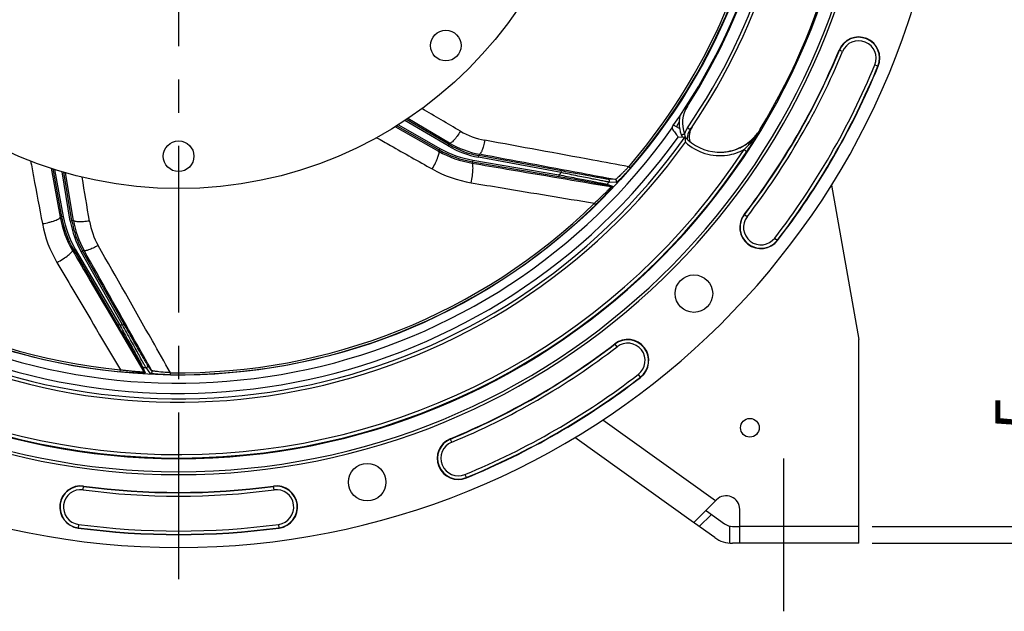
# Model space of a CAD drawing. Units: millimetres. Extents: x 0 to 594, y 0 to 420.
# Drawn here: x 454 to 527, y 199 to 243 of the extents above; entities that cross this region are included whole.
import ezdxf
from ezdxf.enums import TextEntityAlignment as Align

# ---------------------------------------------------------------- set-up
doc = ezdxf.new("R2010")
doc.units = ezdxf.units.MM
doc.header["$LTSCALE"] = 32.67
doc.linetypes.add('CENTER', pattern=[0.6, 0.375, -0.075, 0.075, -0.075])
doc.layers.get('0').update_dxf_attribs({"linetype": 'CONTINUOUS'})
for name, color, linetype in [('7_ALL_FEATURES', 7, 'CONTINUOUS'), ('DEFAULT_1', 7, 'CENTER'), ('SOLIDES', 7, 'CONTINUOUS')]:
    doc.layers.add(name, color=color, linetype=linetype)
doc.styles.get("Standard").update_dxf_attribs({"font": 'txt', "width": 0.85})
doc.styles.add('TEXTSTYLE_5', font='gdt', dxfattribs={"width": 0.85})
doc.styles.add('TEXTSTYLE_6', font='txt', dxfattribs={"width": 0.6})
doc.dimstyles.new('DIMSTYLE_4', dxfattribs={"dimtxt": 3.5, "dimasz": 3.5, "dimexe": 0.18, "dimexo": 0.0625, "dimgap": 0.09, "dimtad": 1, "dimdec": 4, "dimlfac": 4, "dimdsep": 46, "dimtxsty": 'STANDARD', "dimblk": '_FILLED', "dimblk1": '_FILLED', "dimblk2": '_FILLED', "dimcen": 0.09, "dimclrt": 5, "dimadec": 0, "dimazin": 0, "dimtp": 0.0001, "dimtm": 0.0001, "dimtfac": 1, "dimtdec": 4, "dimtofl": 0, "dimtmove": 0, "dimatfit": 3, "dimldrblk": '_FILLED', "dimfxl": 1, "dimtolj": 1, "dimarcsym": 0})
doc.dimstyles.new('DIMSTYLE_7', dxfattribs={"dimtxt": 3.5, "dimasz": 3.5, "dimexe": 0.18, "dimexo": 0.0625, "dimgap": 0.09, "dimtad": 1, "dimtih": 1, "dimtoh": 1, "dimdec": 1, "dimlfac": 4, "dimdsep": 46, "dimtxsty": 'STANDARD', "dimblk": '_FILLED', "dimblk1": '_FILLED', "dimblk2": '_FILLED', "dimcen": 0.09, "dimclrt": 5, "dimadec": 0, "dimazin": 0, "dimtfac": 1, "dimtdec": 1, "dimtofl": 0, "dimtmove": 0, "dimatfit": 3, "dimldrblk": '_FILLED', "dimfxl": 1, "dimtolj": 1, "dimarcsym": 0})
doc.dimstyles.new('DIMSTYLE_8', dxfattribs={"dimtxt": 3.5, "dimasz": 3.5, "dimexe": 0.18, "dimexo": 0.0625, "dimgap": 0.09, "dimtad": 1, "dimdec": 4, "dimlfac": 4, "dimdsep": 46, "dimtxsty": 'STANDARD', "dimblk": '_FILLED', "dimblk1": '_FILLED', "dimblk2": '_FILLED', "dimcen": 0.09, "dimclrt": 5, "dimadec": 0, "dimazin": 0, "dimtol": 1, "dimtp": 1, "dimtm": 3, "dimtfac": 0.6, "dimtdec": 4, "dimtofl": 0, "dimtmove": 0, "dimatfit": 3, "dimldrblk": '_FILLED', "dimfxl": 1, "dimtolj": 1, "dimarcsym": 0})
doc.dimstyles.new('DIMSTYLE_9', dxfattribs={"dimtxt": 3.5, "dimasz": 3.5, "dimexe": 0.18, "dimexo": 0.0625, "dimgap": 0.09, "dimtad": 1, "dimdec": 0, "dimlfac": 4, "dimdsep": 46, "dimtxsty": 'STANDARD', "dimblk": '_FILLED', "dimblk1": '_FILLED', "dimblk2": '_FILLED', "dimcen": 0.09, "dimclrt": 5, "dimadec": 0, "dimazin": 0, "dimtfac": 1, "dimtdec": 0, "dimtofl": 0, "dimtmove": 0, "dimatfit": 3, "dimldrblk": '_FILLED', "dimfxl": 1, "dimtolj": 1, "dimarcsym": 0})

# ---------------------------------------------------------------- blocks, each defined once
blk = doc.blocks.new('_FILLED')
at = {"color": 0, "linetype": 'BYBLOCK'}
blk.add_solid([(0, 0), (-1, 0.214), (-1, -0.214)], dxfattribs=at)
blk = doc.blocks.new('*D21')
at = {"color": 2, "linetype": 'CONTINUOUS'}
for p, q in [((416.888, 232.528), (393.748, 219.315)), ((391.948, 219.315), (364.006, 219.315)), ((393.748, 219.315), (391.948, 219.315))]:
    blk.add_line(p, q, dxfattribs=at)
at = {"color": 2, "linetype": 'CONTINUOUS', "xscale": 3.5, "yscale": 3.5, "zscale": 3.5, "rotation": 29.7257254688}
blk.add_blockref('_FILLED', (416.888, 232.528), dxfattribs=at)
at = {"color": 5, "linetype": 'CONTINUOUS', "insert": (387.748, 223.69), "char_height": 3.5, "width": 19.54167, "attachment_point": 3, "line_spacing_factor": 0.9, "style": 'TEXTSTYLE_5'}
blk.add_mtext('{\\Fgdt;n}\\Ftxt;452,4', dxfattribs=at)
blk = doc.blocks.new('*D24')
at = {"color": 2, "linetype": 'CONTINUOUS'}
for p, q in [((527.498, 260.569), (541.672, 260.569)), ((540.172, 260.569), (540.172, 232.444)), ((540.172, 204.319), (540.172, 232.444)), ((516.998, 204.319), (541.672, 204.319))]:
    blk.add_line(p, q, dxfattribs=at)
at = {"color": 2, "linetype": 'CONTINUOUS', "xscale": 3.5, "yscale": 3.5, "zscale": 3.5}
for p, rotation in [((540.172, 260.569), 90), ((540.172, 204.319), 270)]:
    blk.add_blockref('_FILLED', p, dxfattribs=dict(at, rotation=rotation))
at = {"color": 5, "linetype": 'CONTINUOUS', "style": 'TEXTSTYLE_6', "width": 0.6}
for s, p in [('+1', (536.322, 236.907)), ('-3', (539.122, 236.907))]:
    blk.add_text(s, height=2.1, rotation=90, dxfattribs=at).set_placement(p, align=Align.CENTER)
at = {"color": 5, "linetype": 'CONTINUOUS', "width": 0.85}
blk.add_text('225', height=3.5, rotation=90, dxfattribs=at).set_placement((538.422, 231.184), align=Align.CENTER)
blk = doc.blocks.new('*D25')
at = {"color": 2, "linetype": 'CONTINUOUS'}
for p, q in [((466.123, 326.648), (481.933, 326.648)), ((485.568, 326.648), (516.202, 326.648)), ((520.596, 326.648), (555.441, 326.648)), ((553.941, 326.648), (553.941, 265.484)), ((553.941, 204.319), (553.941, 265.484)), ((516.998, 204.319), (555.441, 204.319))]:
    blk.add_line(p, q, dxfattribs=at)
at = {"color": 2, "linetype": 'CONTINUOUS', "xscale": 3.5, "yscale": 3.5, "zscale": 3.5}
for p, rotation in [((553.941, 326.648), 90), ((553.941, 204.319), 270)]:
    blk.add_blockref('_FILLED', p, dxfattribs=dict(at, rotation=rotation))
at = {"color": 5, "linetype": 'CONTINUOUS', "insert": (549.566, 265.484), "char_height": 3.5, "width": 8.925, "attachment_point": 2, "rotation": 90, "line_spacing_factor": 0.9}
blk.add_mtext('489', dxfattribs=at)
blk = doc.blocks.new('*D26')
at = {"color": 2, "linetype": 'CONTINUOUS'}
for p, q in [((530.412, 205.569), (530.412, 215.589)), ((530.412, 215.589), (530.412, 204.944)), ((516.998, 205.569), (531.912, 205.569)), ((530.412, 199.319), (530.412, 204.944)), ((516.998, 204.319), (531.912, 204.319)), ((530.412, 204.319), (530.412, 199.319))]:
    blk.add_line(p, q, dxfattribs=at)
at = {"color": 2, "linetype": 'CONTINUOUS', "xscale": 3.5, "yscale": 3.5, "zscale": 3.5}
for p, rotation in [((530.412, 205.569), 270), ((530.412, 204.319), 90)]:
    blk.add_blockref('_FILLED', p, dxfattribs=dict(at, rotation=rotation))
at = {"color": 5, "linetype": 'CONTINUOUS', "insert": (526.037, 212.614), "char_height": 3.5, "width": 2.975, "attachment_point": 1, "rotation": 90, "line_spacing_factor": 0.9}
blk.add_mtext('5', dxfattribs=at)

msp = doc.modelspace()

# ---------------------------------------------------------------- linework, layer by layer
at = {"color": 9, "linetype": 'CONTINUOUS'}
for p, q in [((514.810599, 240.490046), (514.557165, 240.594297)), ((517.18166, 239.5147), (517.435094, 239.410448)), ((503.40037, 236.467393), (503.339622, 236.506544)), ((485.818033, 233.545244), (482.642425, 235.41582)), ((502.797865, 235.307485), (502.599127, 234.963261)), ((482.162507, 235.107199), (485.21594, 233.364577)), ((503.605453, 234.735847), (503.40375, 234.874426)), ((508.797504, 234.777659), (508.762549, 234.774765)), ((485.153948, 233.256038), (485.117241, 233.153519)), ((485.21594, 233.364577), (485.153983, 233.256017)), ((485.818033, 233.545244), (485.881473, 233.652944)), ((485.920267, 233.756787), (485.881443, 233.652961)), ((507.568062, 233.276995), (507.777013, 233.139808)), ((487.609501, 232.376813), (487.574359, 232.278665)), ((487.630496, 232.500033), (487.609465, 232.37682)), ((487.630496, 232.500033), (493.96295, 231.419137)), ((488.054405, 232.709099), (488.077184, 232.832001)), ((494.132368, 231.582615), (488.054405, 232.709099)), ((488.114946, 232.932904), (488.077222, 232.831994)), ((456.883568, 231.820158), (457.51135, 228.360958)), ((458.036768, 228.015858), (457.428471, 231.650898)), ((494.132368, 231.582615), (494.155147, 231.705517)), ((499.204983, 231.921377), (499.090789, 232.019894)), ((493.96295, 231.419137), (493.941919, 231.295924)), ((498.101232, 231.066288), (497.579811, 231.094975)), ((497.381271, 230.684735), (497.784146, 230.550963)), ((497.492908, 230.722083), (497.896138, 230.588685)), ((498.17016, 230.858696), (497.648084, 230.88668)), ((496.673891, 229.226112), (496.5684, 229.333898)), ((457.388357, 228.338679), (457.286229, 228.3009)), ((457.51135, 228.360958), (457.388364, 228.338638)), ((458.036768, 228.015858), (458.160049, 228.036488)), ((458.264534, 228.073519), (458.160043, 228.036522)), ((507.576525, 228.503475), (507.595591, 228.488772)), ((507.793527, 228.33612), (507.595591, 228.488772)), ((509.823732, 226.770394), (510.040733, 226.603039)), ((458.293231, 225.892461), (458.195456, 225.856293)), ((458.401118, 225.955582), (458.293212, 225.892493)), ((458.401118, 225.955582), (461.643527, 220.409854)), ((459.044115, 225.862716), (458.942565, 225.826751)), ((458.833755, 225.765234), (458.942546, 225.826784)), ((461.877658, 220.385154), (458.833755, 225.765234)), ((461.643527, 220.409854), (461.535621, 220.346765)), ((461.877658, 220.385154), (461.986448, 220.446705)), ((498.231485, 218.774079), (498.06413, 218.99108)), ((463.278197, 217.319204), (463.434685, 216.924597)), ((463.378565, 217.257692), (463.535568, 216.863053)), ((463.918546, 216.8267), (463.6044, 217.244622)), ((464.033265, 217.01294), (463.720077, 217.430811)), ((461.706131, 216.923504), (461.720892, 217.073597)), ((465.397779, 216.717058), (465.399845, 216.867861)), ((499.797211, 216.743874), (499.964566, 216.526873)), ((497.188313, 213.401141), (505.476509, 207.461335)), ((486.07756, 211.757007), (485.973309, 212.010441)), ((487.052906, 209.385946), (487.157157, 209.132512)), ((458.981425, 208.257057), (459.017858, 208.528663)), ((473.015569, 208.257057), (472.979136, 208.528663)), ((504.275902, 205.553621), (505.171744, 206.449463)), ((458.640569, 205.715985), (458.604136, 205.444379)), ((473.392858, 205.444379), (473.356425, 205.715985)), ((506.498497, 205.594289), (506.498497, 204.330187))]:
    msp.add_line(p, q, dxfattribs=at)
at = {"color": 7, "linetype": 'CONTINUOUS'}
for p, q in [((485.881443, 233.652961), (482.756856, 235.493484)), ((482.043348, 235.031286), (485.153948, 233.256038)), ((502.832048, 234.828784), (502.387943, 235.085188)), ((502.735181, 234.203057), (503.23018, 234.205286)), ((487.609501, 232.376813), (493.941919, 231.295924)), ((494.155147, 231.705517), (488.077222, 232.831994)), ((456.74882, 231.862644), (457.388357, 228.338679)), ((458.160043, 228.036522), (457.561519, 231.61316)), ((513.996882, 230.670831), (515.998497, 219.319109)), ((458.293231, 225.892461), (461.535621, 220.346765)), ((461.986448, 220.446705), (458.942565, 225.826751)), ((503.865862, 205.84748), (495.137254, 212.102911)), ((503.873978, 205.858804), (505.54139, 207.526216)), ((504.815021, 206.705112), (506.138976, 205.756289)), ((505.410833, 204.740263), (503.919179, 205.80927)), ((506.721491, 205.569109), (507.248497, 205.569109)), ((507.248497, 204.319109), (506.721491, 204.319109))]:
    msp.add_line(p, q, dxfattribs=at)
for centre, radius in [((465.998497, 260.569109), 30.1625), ((485.642807, 240.924799), 1.125), ((465.998497, 232.787859), 1.125), ((503.88351, 222.684095), 1.379582), ((507.998497, 212.819109), 0.6875), ((479.865374, 208.817218), 1.379582)]:
    msp.add_circle(centre, radius, dxfattribs=at)
for centre, radius, start, end in [((465.998497, 260.569109), 56.552365, 96.21583837, 83.78416163), ((465.998497, 260.569109), 51.1975, 93.6877899, 86.3122101), ((465.998497, 260.569109), 50.980999, 93.71084488, 86.28915512), ((465.998497, 260.569109), 50.015273, 94.04934924, 85.95065076), ((465.998497, 260.569109), 49.941089, 328.90253619, 35.67539576), ((465.998497, 260.569109), 44.427365, 324.88422261, 35.11577739), ((465.998497, 260.569109), 45.625, 325.83827307, 33.11302242), ((515.996129, 240.002373), 1.555954, 337.63997803, 157.63997803), ((465.998497, 260.569109), 52.506546, 322.36002197, 337.63997803), ((465.998497, 260.569109), 55.618454, 322.36002197, 337.63997803), ((505.29606, 235.245917), 2.5, 167.56618999, 204.62266261), ((502.542876, 234.869433), 0.248674, 178.37718656, 184.74984627), ((535.931178, 259.270459), 41.603209, 216.16066003, 216.40437827), ((504.635781, 234.028086), 1.25, 145.51381108, 178.96816025), ((504.78549, 234.247354), 1.25, 145.83827307, 197.6763253), ((465.998497, 260.569109), 45.625, 325.51374482, 325.83251665), ((505.755737, 236.590971), 3.512857, 311.94190831, 324.65468562), ((505.770784, 236.579645), 3.494031, 324.66343594, 328.89815503), ((505.79993, 236.585156), 3.500356, 323.85856317, 328.91820126), ((505.795136, 236.582782), 3.497487, 222.82585273, 227.84803191), ((515.019094, 235.025584), 11.817987, 184.80729158, 185.85337022), ((505.798305, 236.583944), 3.500475, 227.8223414, 272.18656981), ((505.760544, 236.589283), 3.508389, 300.2230062, 311.90194225), ((505.796555, 236.587844), 3.50503, 303.641782, 308.69539136), ((505.806213, 236.575809), 3.4896, 308.6951647, 313.77098228), ((472.066362, 256.499518), 42.67278, 327.83483937, 328.19293422), ((505.785308, 236.59538), 3.518194, 313.79633259, 323.86454009), ((470.752246, 257.315042), 44.219383, 328.19236929, 328.47633137), ((505.765149, 236.582131), 3.499906, 273.21375984, 277.43019149), ((505.799398, 236.584696), 3.500874, 293.51297535, 299.68940852), ((505.799724, 236.583096), 3.499323, 299.69776162, 303.64166248), ((475.135321, 254.559105), 39.041854, 326.72734055, 327.84774892), ((505.764605, 236.590338), 3.508131, 272.67873456, 273.21511121), ((508.808629, 227.553257), 1.555954, 142.36002197, 322.36002197), ((465.998497, 260.569109), 52.506546, 292.36002197, 307.63997803), ((499.014348, 217.758977), 1.555954, 307.63997803, 127.63997803), ((465.998497, 260.569109), 55.618454, 292.36002197, 307.63997803), ((486.565233, 210.571477), 1.555954, 112.36002197, 292.36002197), ((458.810997, 206.986521), 1.555954, 82.36002197, 262.36002197), ((465.998497, 260.569109), 52.506546, 262.36002197, 277.63997803), ((473.185997, 206.986521), 1.555954, 277.63997803, 97.63997803), ((506.248497, 206.819109), 1, 0, 135), ((506.721491, 206.569109), 1, 234.37240252, 270), ((465.998497, 260.569109), 55.618454, 262.36002197, 277.63997803), ((506.721491, 206.569109), 2.25, 234.37240252, 270)]:
    msp.add_arc(centre, radius, start, end, dxfattribs=at)
at = {"color": 9, "linetype": 'CONTINUOUS'}
for centre, radius, start, end in [((465.993244, 260.5691), 45.384604, 325.51753626, 33.4275938), ((466.003268, 260.569109), 44.490852, 327.19899507, 32.80100493), ((465.998497, 260.569109), 43.705347, 319.21517683, 348.38325261), ((465.998497, 260.569109), 43.856166, 319.21516904, 348.38325738), ((515.996129, 240.002373), 1.531877, 337.63997803, 157.63997803), ((515.996129, 240.002373), 1.281887, 337.63997803, 157.63997803), ((465.998497, 260.569109), 52.530623, 322.36002263, 337.63997803), ((465.998497, 260.569109), 52.780586, 322.36002197, 337.63997803), ((465.998497, 260.569109), 55.344417, 322.36002197, 337.63997803), ((465.998497, 260.569109), 55.594377, 322.36002197, 337.63997803), ((505.291228, 235.248796), 2.249516, 147.19951915, 201.3413429), ((465.998497, 260.569109), 44.469055, 240.01173842, 324.70654918), ((504.650509, 234.020598), 1.511102, 145.59514196, 164.27471971), ((503.390864, 238.01767), 6.303127, 322.90146962, 329.06298125), ((468.500388, 258.692018), 46.858875, 328.48075516, 329.31295031), ((465.998497, 260.569109), 45.870674, 240.01173842, 324.3287122), ((465.998497, 260.569109), 45.620712, 240.01173842, 324.6976208), ((465.998497, 260.569109), 45.218941, 240.01173842, 324.33285889), ((505.295491, 234.613391), 2.107537, 184.98423502, 186.45916672), ((505.301364, 234.613969), 2.113438, 186.45683608, 191.15023654), ((505.798445, 236.584699), 3.751199, 227.4700325, 278.44257948), ((502.952476, 238.353757), 6.855546, 318.35150373, 322.50190351), ((503.218452, 238.143993), 6.51684, 322.54157669, 322.92997621), ((465.998497, 260.569109), 49.978105, 217.29552645, 326.71347018), ((465.998497, 260.569109), 49.728143, 217.29552645, 326.71330384), ((488.871352, 239.769616), 7.49972, 240.28589502, 260.31373331), ((488.871349, 239.769607), 7.374715, 240.28619645, 260.31346111), ((489.307225, 239.468715), 6.874734, 239.49999429, 259.50000571), ((489.307222, 239.468706), 6.749729, 239.49968298, 259.5003484), ((505.789858, 236.612433), 3.779896, 278.50960967, 298.06120307), ((501.456955, 239.752725), 8.903972, 313.34068644, 315.77944431), ((502.289101, 238.941327), 7.741719, 315.78787998, 318.36481637), ((465.998497, 260.569109), 43.856166, 219.21516904, 264.38325738), ((465.998497, 260.569109), 43.705347, 219.21517683, 264.38325251), ((465.998497, 260.569109), 40.394697, 313.81088805, 314.14482243), ((497.40217, 230.807788), 0.124814, 260.361005, 316.6338136), ((465.998497, 260.569109), 43.390586, 316.53836487, 316.83707057), ((497.805044, 230.674014), 0.124816, 260.36192696, 316.87120135), ((465.998497, 260.569109), 43.856166, 269.21516904, 314.38325738), ((465.998497, 260.569109), 43.705347, 269.21517119, 314.3832525), ((464.767549, 229.677828), 7.49972, 190.28589364, 210.31373239), ((464.76754, 229.677825), 7.374715, 190.28619645, 210.31346111), ((464.81721, 229.150512), 6.749729, 189.49968194, 209.50034677), ((508.808629, 227.553257), 1.531877, 142.35999947, 322.36002197), ((508.808629, 227.553257), 1.281887, 142.36002197, 322.36002197), ((464.817219, 229.150515), 6.874734, 189.49999429, 209.50000571), ((465.998497, 260.569109), 40.394697, 263.81088805, 264.14482243), ((465.998497, 260.569109), 52.530623, 292.36002197, 307.63997803), ((465.998497, 260.569109), 52.780586, 292.36002197, 307.63997803), ((499.014348, 217.758977), 1.531877, 307.63997803, 127.63997803), ((499.014348, 217.758977), 1.281887, 307.63997803, 127.63997803), ((463.385894, 217.382291), 0.124814, 210.361005, 266.6338136), ((465.998497, 260.569109), 43.390586, 266.53836487, 266.83707057), ((463.54238, 216.987683), 0.124816, 210.36192862, 266.87120479), ((465.998497, 260.569109), 55.344417, 292.36002197, 307.63997803), ((465.998497, 260.569109), 55.594377, 292.36002197, 307.63997803), ((486.565233, 210.571477), 1.531877, 112.36002197, 292.36002197), ((486.565233, 210.571477), 1.281887, 112.36002197, 292.36002197), ((458.810997, 206.986521), 1.531877, 82.36002197, 262.36002197), ((465.998497, 260.569109), 52.530623, 262.36002197, 277.63997803), ((473.185997, 206.986521), 1.531877, 277.63997803, 97.63997803), ((458.810997, 206.986521), 1.281887, 82.36002197, 262.36002197), ((465.998497, 260.569109), 52.780586, 262.36002197, 277.63997803), ((473.185997, 206.986521), 1.281887, 277.63997803, 97.63997803), ((465.998497, 260.569109), 55.344417, 262.36002197, 277.63997803), ((465.998497, 260.569109), 55.594377, 262.36002197, 277.63997803)]:
    msp.add_arc(centre, radius, start, end, dxfattribs=at)
at = {"color": 7, "linetype": 'CONTINUOUS'}
for points in [[(502.294302, 234.876475), (502.295671, 234.924455), (502.312086, 234.973869), (502.339697, 235.013133)], [(502.295056, 234.848841), (502.298773, 234.804024), (502.31564, 234.758731), (502.342177, 234.722425)], [(505.931861, 233.086018), (506.363789, 233.102524), (506.799747, 233.20204), (507.196096, 233.374501)], [(506.21775, 233.111613), (506.674797, 233.17124), (507.128209, 233.325894), (507.526551, 233.557779)]]:
    msp.add_open_spline(points, degree=3, dxfattribs=at)
for points, knots in [([(502.4469, 234.57977), (502.484254, 234.52912), (502.552634, 234.440822), (502.637185, 234.315312), (502.701713, 234.256796), (502.723103, 234.203022), (502.735181, 234.203057)], [0, 0, 0, 0, 0.397894992, 0.715533634, 0.923639879, 1, 1, 1, 1]), ([(503.23018, 234.205286), (503.235602, 234.20532), (503.227062, 234.17456), (503.236941, 234.147357), (503.236961, 234.091808), (503.240985, 234.055168), (503.242681, 234.035182)], [0, 0, 0, 0, 0.095368069, 0.333642021, 0.64723619, 1, 1, 1, 1]), ([(504.782593, 206.767419), (504.771993, 206.756819), (504.78759, 206.722511), (504.807108, 206.710783), (504.815021, 206.705112)], [0, 0, 0, 0, 0.606268264, 1, 1, 1, 1]), ([(503.919179, 205.80927), (503.911279, 205.814931), (503.897432, 205.826228), (503.864844, 205.849669), (503.873978, 205.858804)], [0, 0, 0, 0, 0.429325132, 1, 1, 1, 1])]:
    msp.add_open_spline(points, degree=3, knots=knots, dxfattribs=at)
at = {"color": 9, "linetype": 'CONTINUOUS'}
for points, knots in [([(503.628466, 234.718644), (503.622662, 234.722794), (503.619502, 234.728846), (503.604094, 234.733824), (503.605474, 234.735832)], [0, 0, 0, 0, 0.745422895, 1, 1, 1, 1]), ([(499.090792, 232.019899), (498.210215, 232.1822), (494.683769, 232.831683), (491.156953, 233.479159), (488.51057, 233.963535)], [0, 0, 0, 0, 0.249712937, 1, 1, 1, 1]), ([(503.195923, 234.430284), (503.166504, 234.418785), (503.112553, 234.397324), (503.048167, 234.371909), (503.008295, 234.354569), (502.985371, 234.346245), (502.976792, 234.339633), (502.966842, 234.337772), (502.967427, 234.336275)], [0, 0, 0, 0, 0.383379168, 0.707482537, 0.831485359, 0.923740513, 0.980489962, 1, 1, 1, 1]), ([(498.101232, 231.066288), (497.269964, 231.221728), (493.941238, 231.844122), (490.612471, 232.466299), (488.114946, 232.932904)], [0, 0, 0, 0, 0.249726004, 1, 1, 1, 1]), ([(487.574359, 232.278665), (488.426328, 232.134401), (491.829548, 231.558248), (495.232831, 230.982467), (497.784146, 230.550963)], [0, 0, 0, 0, 0.250343474, 1, 1, 1, 1]), ([(497.579811, 231.094975), (497.566694, 231.095702), (497.528564, 231.101354), (497.454076, 231.112411), (497.345784, 231.130304), (497.141541, 231.164713), (496.823691, 231.2202), (496.381583, 231.298753), (495.874902, 231.390035), (495.125596, 231.526347), (494.547617, 231.632777), (494.155147, 231.705517)], [0, 0, 0, 0, 0.011329129, 0.033180441, 0.064981603, 0.105959166, 0.211806705, 0.343219144, 0.493192438, 0.65578322, 1, 1, 1, 1]), ([(499.090793, 232.019899), (499.035294, 231.960657), (498.924713, 231.844024), (498.759846, 231.674354), (498.60094, 231.514978), (498.453513, 231.37126), (498.34029, 231.26442), (498.260466, 231.19178), (498.211381, 231.148334), (498.170727, 231.114011), (498.139087, 231.088336), (498.117521, 231.073908), (498.105543, 231.066163), (498.101231, 231.066288)], [0, 0, 0, 0, 0.176930049, 0.350290212, 0.515622592, 0.66744035, 0.799031827, 0.854859154, 0.902732229, 0.941754051, 0.971195581, 0.99059901, 1, 1, 1, 1]), ([(499.204983, 231.921377), (499.14726, 231.854469), (499.032225, 231.722947), (498.860487, 231.532056), (498.695037, 231.353556), (498.541662, 231.193503), (498.42377, 231.075193), (498.340497, 230.995243), (498.289138, 230.947666), (498.24632, 230.910102), (498.212481, 230.882286), (498.188902, 230.866265), (498.175155, 230.858431), (498.17016, 230.858696)], [0, 0, 0, 0, 0.178303615, 0.352558058, 0.51810149, 0.669376922, 0.799847922, 0.85504364, 0.902353912, 0.940980493, 0.970288755, 0.98990685, 1, 1, 1, 1]), ([(493.941919, 231.295924), (494.337204, 231.228452), (494.919412, 231.128398), (495.674054, 230.997057), (496.184864, 230.907271), (496.630277, 230.827858), (496.949874, 230.769928), (497.154065, 230.731566), (497.261219, 230.7112), (497.333233, 230.695969), (497.369643, 230.688594), (497.381271, 230.684735)], [0, 0, 0, 0, 0.34436683, 0.507307326, 0.657803276, 0.789754471, 0.895850039, 0.936718621, 0.968194613, 0.989478519, 1, 1, 1, 1]), ([(493.96295, 231.419137), (494.370515, 231.341058), (494.970443, 231.225658), (495.747423, 231.074921), (496.271795, 230.972461), (496.727736, 230.882361), (497.05407, 230.816983), (497.262025, 230.773988), (497.370929, 230.751231), (497.444094, 230.734407), (497.481087, 230.726204), (497.492908, 230.722083)], [0, 0, 0, 0, 0.345980194, 0.509350205, 0.659874572, 0.791433746, 0.896841114, 0.937342207, 0.968499508, 0.989562706, 1, 1, 1, 1]), ([(497.648084, 230.88668), (497.634743, 230.88768), (497.596025, 230.894142), (497.520343, 230.906797), (497.410242, 230.927051), (497.202098, 230.966028), (496.877366, 231.02886), (496.424602, 231.117977), (495.904297, 231.221828), (495.132661, 231.377455), (494.537038, 231.499236), (494.132368, 231.582615)], [0, 0, 0, 0, 0.011197644, 0.032798606, 0.064268327, 0.104879089, 0.210061816, 0.34111065, 0.491132092, 0.65416267, 1, 1, 1, 1]), ([(497.648083, 230.886681), (497.663104, 230.902771), (497.684838, 230.94392), (497.68125, 231.012974), (497.643291, 231.070742), (497.601418, 231.090957), (497.579811, 231.094975)], [0, 0, 0, 0, 0.250102014, 0.500298597, 0.750293579, 1, 1, 1, 1]), ([(498.17016, 230.858696), (498.185005, 230.874845), (498.206378, 230.915978), (498.202476, 230.98475), (498.164495, 231.042187), (498.122765, 231.062284), (498.101233, 231.066288)], [0, 0, 0, 0, 0.250103227, 0.500296851, 0.750290505, 1, 1, 1, 1]), ([(487.516375, 230.836), (488.271683, 230.710863), (491.289126, 230.210777), (494.306438, 229.709898), (496.568398, 229.333895)], [0, 0, 0, 0, 0.250311788, 1, 1, 1, 1]), ([(497.784148, 230.550963), (497.787445, 230.549729), (497.777668, 230.530165), (497.763032, 230.511907), (497.729369, 230.469443), (497.685425, 230.419976), (497.628798, 230.357712), (497.535145, 230.258286), (497.398177, 230.117801), (497.214662, 229.936021), (497.01132, 229.740628), (496.794239, 229.537941), (496.644611, 229.402109), (496.568398, 229.333895)], [0, 0, 0, 0, 0.006125784, 0.024064975, 0.053502449, 0.093286195, 0.14214989, 0.198861026, 0.331401824, 0.483243104, 0.648391008, 0.822032, 1, 1, 1, 1]), ([(497.896138, 230.588685), (497.899807, 230.587467), (497.89717, 230.574965), (497.891214, 230.564047), (497.876831, 230.538807), (497.849827, 230.500907), (497.807133, 230.444452), (497.752429, 230.376575), (497.659901, 230.265769), (497.522888, 230.10907), (497.337223, 229.905151), (497.12969, 229.68517), (496.906807, 229.456468), (496.752579, 229.303125), (496.673891, 229.226112)], [0, 0, 0, 0, 0.006314466, 0.01348986, 0.023537117, 0.051951151, 0.090662086, 0.138558334, 0.194507075, 0.326318317, 0.478500049, 0.644841021, 0.820189712, 1, 1, 1, 1]), ([(458.195456, 225.856293), (458.632579, 225.110916), (460.378767, 222.133554), (462.125282, 219.156383), (463.434685, 216.924597)], [0, 0, 0, 0, 0.250343474, 1, 1, 1, 1]), ([(464.033265, 217.01294), (463.61801, 217.749642), (461.955128, 220.699662), (460.292053, 223.649573), (459.044115, 225.862716)], [0, 0, 0, 0, 0.249725861, 1, 1, 1, 1]), ([(465.399846, 216.867861), (464.958152, 217.646748), (463.188938, 220.765646), (461.417935, 223.883529), (460.087926, 226.222127)], [0, 0, 0, 0, 0.249712914, 1, 1, 1, 1]), ([(457.05304, 224.973384), (457.442681, 224.314347), (458.999169, 221.681403), (460.554963, 219.048049), (461.720888, 217.073598)], [0, 0, 0, 0, 0.250311789, 1, 1, 1, 1]), ([(461.535621, 220.346765), (461.73802, 220.000589), (462.03561, 219.490279), (462.420071, 218.827764), (462.679634, 218.378749), (462.905106, 217.986497), (463.066161, 217.704434), (463.168026, 217.523356), (463.221302, 217.42818), (463.255924, 217.363224), (463.273678, 217.330592), (463.278197, 217.319204)], [0, 0, 0, 0, 0.34436683, 0.507307326, 0.657803276, 0.789754471, 0.895850039, 0.936718621, 0.968194613, 0.989478519, 1, 1, 1, 1]), ([(461.643527, 220.409854), (461.845692, 220.047453), (462.142917, 219.513704), (462.526879, 218.821611), (462.78545, 218.354058), (463.009503, 217.946872), (463.169184, 217.654862), (463.269918, 217.467922), (463.322488, 217.369869), (463.356629, 217.303008), (463.374124, 217.269396), (463.378565, 217.257692)], [0, 0, 0, 0, 0.345980194, 0.509350205, 0.659874572, 0.791433746, 0.896841114, 0.937342207, 0.968499508, 0.989562706, 1, 1, 1, 1]), ([(463.6044, 217.244622), (463.59659, 217.255483), (463.576653, 217.289298), (463.5377, 217.355408), (463.482444, 217.452768), (463.37851, 217.63727), (463.217908, 217.926416), (462.995144, 218.330537), (462.740253, 218.795869), (462.363472, 219.487011), (462.073903, 220.021563), (461.877658, 220.385154)], [0, 0, 0, 0, 0.011197644, 0.032798606, 0.064268327, 0.104879089, 0.210061816, 0.34111065, 0.491132092, 0.65416267, 1, 1, 1, 1]), ([(463.720077, 217.430811), (463.712203, 217.441326), (463.692023, 217.474169), (463.652613, 217.538337), (463.596712, 217.632795), (463.491786, 217.811372), (463.329981, 218.090525), (463.105974, 218.479692), (462.850213, 218.926508), (462.472989, 219.588129), (462.183001, 220.099298), (461.986448, 220.446705)], [0, 0, 0, 0, 0.011329129, 0.033180441, 0.064981603, 0.105959166, 0.211806705, 0.343219144, 0.493192438, 0.65578322, 1, 1, 1, 1]), ([(463.6044, 217.244622), (463.626381, 217.243458), (463.671873, 217.253259), (463.722465, 217.300395), (463.742318, 217.366605), (463.730888, 217.411676), (463.720077, 217.430811)], [0, 0, 0, 0, 0.250102014, 0.500298597, 0.750293579, 1, 1, 1, 1]), ([(463.535568, 216.863053), (463.536993, 216.859459), (463.525721, 216.853443), (463.513529, 216.850988), (463.484949, 216.845782), (463.438558, 216.842107), (463.367868, 216.838524), (463.280708, 216.836799), (463.13635, 216.836454), (462.928241, 216.840688), (462.652687, 216.85184), (462.350772, 216.869418), (462.03231, 216.89315), (461.815706, 216.912728), (461.706131, 216.923504)], [0, 0, 0, 0, 0.006314462, 0.013489854, 0.023537112, 0.051951141, 0.090662075, 0.138558322, 0.194507063, 0.326318305, 0.478500039, 0.644841014, 0.820189708, 1, 1, 1, 1]), ([(463.434685, 216.924595), (463.435859, 216.921276), (463.414588, 216.916191), (463.391193, 216.915666), (463.337027, 216.914158), (463.270885, 216.916024), (463.18679, 216.919381), (463.050426, 216.927214), (462.854767, 216.941835), (462.597554, 216.96557), (462.317169, 216.995742), (462.022365, 217.031752), (461.822132, 217.059062), (461.720888, 217.073598)], [0, 0, 0, 0, 0.006125791, 0.024064979, 0.053502454, 0.093286201, 0.142149897, 0.198861034, 0.331401831, 0.483243111, 0.648391012, 0.822032002, 1, 1, 1, 1]), ([(463.918546, 216.8267), (463.940459, 216.825708), (463.985708, 216.835775), (464.035882, 216.882971), (464.055467, 216.948986), (464.044039, 216.993871), (464.033265, 217.012939)], [0, 0, 0, 0, 0.250103227, 0.500296851, 0.750290505, 1, 1, 1, 1]), ([(464.46844, 216.754009), (464.395821, 216.759144), (464.292304, 216.767387), (464.162496, 216.780575), (464.083425, 216.789978), (464.019198, 216.799345), (463.969975, 216.807991), (463.938871, 216.816479), (463.921891, 216.822258), (463.918546, 216.8267)], [0, 0, 0, 0, 0.39240122, 0.559587584, 0.703440124, 0.821171221, 0.910509419, 0.970028047, 1, 1, 1, 1]), ([(464.538556, 216.934822), (464.471747, 216.941813), (464.376448, 216.952505), (464.256912, 216.968094), (464.183978, 216.978591), (464.124856, 216.9885), (464.079635, 216.996859), (464.051648, 217.004824), (464.036222, 217.0092), (464.033264, 217.01294)], [0, 0, 0, 0, 0.393257173, 0.561268985, 0.70592088, 0.824155643, 0.913433844, 0.972082178, 1, 1, 1, 1]), ([(465.397779, 216.717058), (465.316039, 216.718178), (465.006061, 216.724435), (464.69617, 216.737911), (464.46844, 216.754009)], [0, 0, 0, 0, 0.263661817, 1, 1, 1, 1]), ([(465.399846, 216.867861), (465.324293, 216.871995), (465.036842, 216.889374), (464.749715, 216.912723), (464.538556, 216.934822)], [0, 0, 0, 0, 0.262749875, 1, 1, 1, 1])]:
    msp.add_open_spline(points, degree=3, knots=knots, dxfattribs=at)
at = {"layer": '7_ALL_FEATURES', "color": 9, "linetype": 'CONTINUOUS'}
for p, q in [((485.920267, 233.756787), (482.86239, 235.565107)), ((481.93547, 234.962543), (485.117241, 233.153519)), ((456.626818, 231.901097), (457.286229, 228.3009)), ((458.264534, 228.073519), (457.684222, 231.578355))]:
    msp.add_line(p, q, dxfattribs=at)
at = {"layer": '7_ALL_FEATURES', "color": 7, "linetype": 'CONTINUOUS'}
msp.add_circle((465.998497, 260.569109), 43.875, dxfattribs=at)
at = {"layer": '7_ALL_FEATURES', "color": 9, "linetype": 'CONTINUOUS'}
for centre, radius, start, end in [((489.498093, 239.363217), 5.489242, 239.55809028, 259.63597275), ((488.825796, 239.681415), 7.507783, 240.39871767, 260.40484841), ((489.352136, 239.563617), 6.745147, 239.41667516, 259.43101195), ((488.948042, 239.487886), 8.769538, 240.57124704, 260.60414994), ((464.6707, 229.656033), 7.507783, 190.39871535, 210.40484726), ((464.918787, 229.177113), 6.745147, 189.41667431, 209.43101053), ((464.601026, 229.437989), 8.769538, 190.57124707, 210.60414991), ((464.859091, 228.936489), 5.489242, 189.55809028, 209.63597275)]:
    msp.add_arc(centre, radius, start, end, dxfattribs=at)
for points in [[(486.716889, 234.630704), (485.775586, 235.184058), (484.834153, 235.73719), (483.892554, 236.290039)], [(459.446052, 228.025014), (459.264887, 229.101783), (459.08347, 230.178509), (458.901729, 231.255181)]]:
    msp.add_open_spline(points, degree=3, dxfattribs=at)
for points, knots in [([(486.716889, 234.630704), (486.63913, 234.503442), (486.520226, 234.322744), (486.354473, 234.10345), (486.241775, 233.969972), (486.140559, 233.865261), (486.052744, 233.793352), (485.983024, 233.751951), (485.935258, 233.74882), (485.920293, 233.756772)], [0, 0, 0, 0, 0.368461448, 0.533681865, 0.678930926, 0.799789084, 0.893136732, 0.958132041, 1, 1, 1, 1]), ([(480.553841, 234.153953), (480.894535, 233.961969), (482.256523, 233.194305), (483.618235, 232.42615), (484.639209, 231.849905)], [0, 0, 0, 0, 0.250131527, 1, 1, 1, 1]), ([(488.51057, 233.963535), (488.481637, 233.825236), (488.421629, 233.573185), (488.321547, 233.251046), (488.23315, 233.04606), (488.165806, 232.951501), (488.128867, 232.931081), (488.114912, 232.932911)], [0, 0, 0, 0, 0.376132426, 0.688354683, 0.900145214, 0.96253215, 1, 1, 1, 1]), ([(484.639209, 231.849905), (484.726063, 231.996531), (484.84537, 232.215833), (484.980342, 232.505631), (485.058934, 232.698477), (485.114135, 232.864452), (485.142146, 232.983176), (485.148465, 233.060135), (485.1463, 233.108924), (485.132985, 233.143546), (485.117277, 233.1535)], [0, 0, 0, 0, 0.35970669, 0.526218547, 0.674602587, 0.799021348, 0.895034702, 0.931653066, 0.960746935, 1, 1, 1, 1]), ([(455.119293, 232.439813), (455.19122, 232.055414), (455.47863, 230.5186), (455.765485, 228.981681), (455.980329, 227.829146)], [0, 0, 0, 0, 0.25013153, 1, 1, 1, 1]), ([(487.516375, 230.836), (487.54962, 231.009034), (487.601802, 231.337284), (487.639972, 231.72967), (487.644211, 231.994893), (487.637165, 232.121165), (487.622873, 232.199437), (487.609628, 232.243998), (487.59062, 232.274915), (487.574322, 232.278672)], [0, 0, 0, 0, 0.360151277, 0.67892511, 0.805028976, 0.901612211, 0.937812311, 0.965812442, 1, 1, 1, 1]), ([(455.980329, 227.829146), (456.14848, 227.856862), (456.393164, 227.906432), (456.70192, 227.989316), (456.900167, 228.05307), (457.062794, 228.11747), (457.171746, 228.172327), (457.234762, 228.216955), (457.270745, 228.249974), (457.288709, 228.282428), (457.286236, 228.30086)], [0, 0, 0, 0, 0.35970669, 0.526218547, 0.674602587, 0.799021348, 0.895034702, 0.931653066, 0.960746935, 1, 1, 1, 1]), ([(459.446052, 228.025014), (459.29858, 228.002779), (459.083728, 227.977714), (458.809195, 227.963729), (458.634504, 227.964263), (458.489231, 227.974492), (458.377699, 227.995539), (458.301169, 228.022337), (458.268066, 228.056914), (458.264539, 228.07349)], [0, 0, 0, 0, 0.368461448, 0.533681865, 0.678930926, 0.799789084, 0.893136732, 0.958132041, 1, 1, 1, 1]), ([(457.05304, 224.973384), (457.20696, 225.059141), (457.491956, 225.230162), (457.817077, 225.453143), (458.022974, 225.620378), (458.115175, 225.706942), (458.165948, 225.768202), (458.19157, 225.806992), (458.203036, 225.841425), (458.195438, 225.856325)], [0, 0, 0, 0, 0.360151277, 0.67892511, 0.805028976, 0.901612211, 0.937812311, 0.965812442, 1, 1, 1, 1]), ([(460.087926, 226.222127), (459.963385, 226.155394), (459.731731, 226.039347), (459.420626, 225.908948), (459.206778, 225.844901), (459.091053, 225.835708), (459.051667, 225.85088), (459.044098, 225.862746)], [0, 0, 0, 0, 0.376132426, 0.688354683, 0.900145214, 0.96253215, 1, 1, 1, 1])]:
    msp.add_open_spline(points, degree=3, knots=knots, dxfattribs=at)
at = {"layer": 'DEFAULT_1', "color": 2, "linetype": 'CENTER'}
for p, q in [((465.998497, 253.144109), (465.998497, 200.069109)), ((510.498497, 199.319109), (510.498497, 210.569109))]:
    msp.add_line(p, q, dxfattribs=at)
at = {"layer": 'SOLIDES', "color": 7, "linetype": 'CONTINUOUS'}
for p, q in [((515.998497, 204.319109), (515.998497, 219.319109)), ((507.248497, 204.319109), (507.248497, 206.819109)), ((515.998497, 205.569109), (507.248497, 205.569109)), ((515.998497, 204.319109), (507.248497, 204.319109))]:
    msp.add_line(p, q, dxfattribs=at)

# ---------------------------------------------------------------- dimensions: what is measured, and where the dimension line sits
at = {"color": 2, "linetype": 'CONTINUOUS'}
for base, p2, dimstyle, picture, middle in [((553.941451, 326.648275), (466.123497, 326.648275), 'DIMSTYLE_9', '*D25', (553.315979, 261.494232)), ((540.171837, 260.569109), (527.498497, 260.569109), 'DIMSTYLE_8', '*D24', (537.603887, 229.886161)), ((530.411615, 205.569109), (516.998497, 205.569109), 'DIMSTYLE_4', '*D26', (527.786615, 214.101739))]:
    dim = msp.add_linear_dim(base=base, p1=(516.998497, 204.319109), p2=p2, angle=90, dimstyle=dimstyle, dxfattribs=at)
    dim.commit()
    dim.dimension.update_dxf_attribs({"geometry": picture, "text_midpoint": middle, "dimtype": 160})
dim = msp.add_diameter_dim_2p(p1=(416.887916, 232.527696), p2=(515.109078, 288.610522), dimstyle='DIMSTYLE_7', dxfattribs=at)
dim.commit()
dim.dimension.update_dxf_attribs({"geometry": '*D21', "text_midpoint": (365.435134, 221.939939), "dimtype": 163})

doc.saveas('drawing.dxf')
